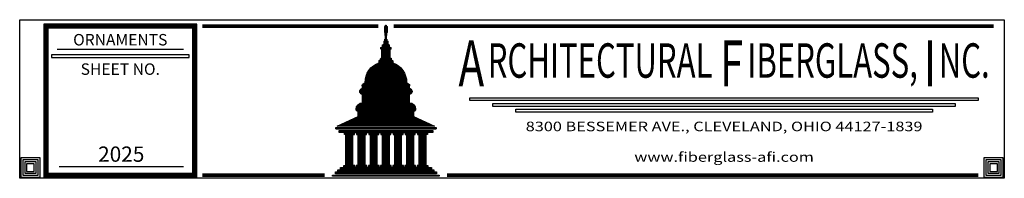
# Model space of a CAD drawing. Units: inches. Extents: x -860 to 8532, y 0 to 4188.
# Drawn here: x 0 to 8, y 0 to 1 of the extents above; entities that cross this region are included whole.
import ezdxf
from ezdxf.enums import TextEntityAlignment as Align

# ---------------------------------------------------------------- set-up
doc = ezdxf.new("R2010")
doc.units = ezdxf.units.IN
doc.header["$LTSCALE"] = 12
doc.header["$MEASUREMENT"] = 0
doc.layers.add('BORDER', color=5, linetype='Continuous')
doc.layers.add('TITLETEXT', color=7, linetype='Continuous')
doc.layers.add('VIEWPORT', color=1, linetype='Continuous', plot=False)
doc.styles.add('ARIAL-Reg', font='arial.ttf', dxfattribs={"height": 0.5})
doc.styles.add('TITLE', font='arial.ttf', dxfattribs={"width": 1.25, "oblique": 15})
doc.styles.add('TITLE-M', font='ROMAND.SHX', dxfattribs={"width": 1.25, "height": 1.5})

msp = doc.modelspace()

# ---------------------------------------------------------------- linework, layer by layer
at = {"layer": 'BORDER', "linetype": 'Continuous'}
for p, q in [((2.974954, 1.226901), (2.993799, 1.226901)), ((2.974994, 1.221791), (2.993759, 1.221791)), ((2.975034, 1.216681), (2.993719, 1.216681)), ((2.97506, 1.237121), (2.993693, 1.237121)), ((2.975074, 1.211571), (2.993679, 1.211571)), ((2.975344, 1.232011), (2.993409, 1.232011)), ((2.97757, 1.24223), (2.991183, 1.24223)), ((2.981448, 1.25245), (2.987305, 1.25245)), ((2.981448, 1.24734), (2.987305, 1.24734)), ((2.97506, 1.196241), (2.975487, 1.196241)), ((2.975114, 1.206461), (2.993639, 1.206461)), ((2.975155, 1.201351), (2.993598, 1.201351)), ((2.975195, 1.196241), (2.993558, 1.196241)), ((2.975591, 1.134921), (2.993162, 1.134921)), ((2.975591, 1.129811), (2.993162, 1.129811)), ((2.978679, 1.191131), (2.990074, 1.191131)), ((2.978948, 1.186021), (2.989805, 1.186021)), ((2.979217, 1.180911), (2.989536, 1.180911)), ((2.979486, 1.175801), (2.989267, 1.175801)), ((2.979755, 1.170691), (2.988998, 1.170691)), ((2.980023, 1.165581), (2.98873, 1.165581)), ((2.980292, 1.160471), (2.988461, 1.160471)), ((2.980561, 1.155361), (2.988192, 1.155361)), ((2.98083, 1.150251), (2.987923, 1.150251)), ((2.981099, 1.145141), (2.987654, 1.145141)), ((2.981368, 1.140031), (2.987385, 1.140031)), ((2.995821, 1.196241), (2.996248, 1.196241)), ((2.943375, 1.063382), (3.025378, 1.063382)), ((2.943494, 1.058272), (3.025259, 1.058272)), ((2.944029, 1.068492), (3.024724, 1.068492)), ((2.952161, 1.053162), (3.016592, 1.053162)), ((2.952161, 1.048052), (3.016592, 1.048052)), ((2.956804, 1.073602), (3.011949, 1.073602)), ((2.958019, 1.088932), (3.010734, 1.088932)), ((2.958019, 1.083822), (3.010734, 1.083822)), ((2.958019, 1.078712), (3.010734, 1.078712)), ((2.962783, 1.094042), (3.00597, 1.094042)), ((2.969733, 1.119591), (2.99902, 1.119591)), ((2.969733, 1.114481), (2.99902, 1.114481)), ((2.969733, 1.109371), (2.99902, 1.109371)), ((2.969733, 1.104261), (2.99902, 1.104261)), ((2.969733, 1.099151), (2.99902, 1.099151)), ((2.973488, 1.124701), (2.995265, 1.124701)), ((2.940447, 0.976512), (3.028306, 0.976512)), ((2.940447, 0.971402), (3.028306, 0.971402)), ((2.940447, 0.966292), (3.028306, 0.966292)), ((2.942202, 0.981622), (3.026551, 0.981622)), ((2.952161, 1.042942), (3.016592, 1.042942)), ((2.952161, 1.037832), (3.016592, 1.037832)), ((2.952161, 1.032722), (3.016592, 1.032722)), ((2.952161, 1.027612), (3.016592, 1.027612)), ((2.952161, 1.022502), (3.016592, 1.022502)), ((2.952161, 1.017392), (3.016592, 1.017392)), ((2.952161, 1.012282), (3.016592, 1.012282)), ((2.952161, 1.007172), (3.016592, 1.007172)), ((2.952161, 1.002062), (3.016592, 1.002062)), ((2.952161, 0.996952), (3.016592, 0.996952)), ((2.952161, 0.991842), (3.016592, 0.991842)), ((2.952161, 0.986732), (3.016592, 0.986732)), ((2.851243, 0.889643), (3.11751, 0.889643)), ((2.855457, 0.894753), (3.113296, 0.894753)), ((2.860023, 0.899863), (3.10873, 0.899863)), ((2.864982, 0.904973), (3.103771, 0.904973)), ((2.870385, 0.910083), (3.098368, 0.910083)), ((2.876298, 0.915193), (3.092455, 0.915193)), ((2.882811, 0.920303), (3.085942, 0.920303)), ((2.890047, 0.925413), (3.078706, 0.925413)), ((2.89819, 0.930523), (3.070563, 0.930523)), ((2.907525, 0.935633), (3.061228, 0.935633)), ((2.918559, 0.940743), (3.050194, 0.940743)), ((2.928732, 0.956072), (3.040021, 0.956072)), ((2.928732, 0.950963), (3.040021, 0.950963)), ((2.928732, 0.945853), (3.040021, 0.945853)), ((2.928881, 0.961182), (3.039872, 0.961182)), ((2.81618, 0.807884), (3.152573, 0.807884)), ((2.816981, 0.812993), (3.151772, 0.812993)), ((2.817942, 0.818103), (3.150811, 0.818103)), ((2.819067, 0.823213), (3.149686, 0.823213)), ((2.820358, 0.828323), (3.148395, 0.828323)), ((2.821821, 0.833433), (3.146932, 0.833433)), ((2.823458, 0.838543), (3.145295, 0.838543)), ((2.825277, 0.843653), (3.143476, 0.843653)), ((2.827283, 0.848763), (3.14147, 0.848763)), ((2.829483, 0.853873), (3.13927, 0.853873)), ((2.831886, 0.858983), (3.136867, 0.858983)), ((2.834502, 0.864093), (3.134251, 0.864093)), ((2.837342, 0.869203), (3.131411, 0.869203)), ((2.840419, 0.874313), (3.128334, 0.874313)), ((2.843748, 0.879423), (3.125005, 0.879423)), ((2.847349, 0.884533), (3.121404, 0.884533)), ((2.776176, 0.726124), (3.192577, 0.726124)), ((2.782083, 0.731234), (3.18667, 0.731234)), ((2.788868, 0.736344), (3.179885, 0.736344)), ((2.791144, 0.761894), (3.177609, 0.761894)), ((2.791766, 0.756784), (3.176987, 0.756784)), ((2.792912, 0.767004), (3.175841, 0.767004)), ((2.794013, 0.751674), (3.17474, 0.751674)), ((2.794013, 0.746564), (3.17474, 0.746564)), ((2.794013, 0.741454), (3.17474, 0.741454)), ((2.798466, 0.772114), (3.170287, 0.772114)), ((2.80528, 0.777224), (3.163473, 0.777224)), ((2.812093, 0.782334), (3.15666, 0.782334)), ((2.814546, 0.787444), (3.154207, 0.787444)), ((2.814722, 0.792554), (3.154031, 0.792554)), ((2.815052, 0.797664), (3.153701, 0.797664)), ((2.815538, 0.802774), (3.153215, 0.802774)), ((2.770584, 0.710794), (3.198169, 0.710794)), ((2.771117, 0.715904), (3.197636, 0.715904)), ((2.771179, 0.705684), (3.197574, 0.705684)), ((2.772864, 0.721014), (3.195889, 0.721014)), ((2.772998, 0.700574), (3.195755, 0.700574)), ((2.776416, 0.695464), (3.192337, 0.695464)), ((2.782813, 0.690354), (3.18594, 0.690354)), ((2.794013, 0.685244), (3.17474, 0.685244)), ((2.794013, 0.680134), (3.17474, 0.680134)), ((2.794013, 0.675024), (3.17474, 0.675024)), ((2.794013, 0.669914), (3.17474, 0.669914)), ((2.794013, 0.664805), (3.17474, 0.664805)), ((2.794013, 0.659695), (3.17474, 0.659695)), ((2.794013, 0.654585), (3.17474, 0.654585)), ((2.794013, 0.649475), (3.17474, 0.649475)), ((2.794013, 0.644365), (3.17474, 0.644365)), ((2.741395, 0.567715), (3.227358, 0.567715)), ((2.741959, 0.572825), (3.226794, 0.572825)), ((2.743038, 0.577935), (3.225715, 0.577935)), ((2.744667, 0.583045), (3.224086, 0.583045)), ((2.746903, 0.588155), (3.22185, 0.588155)), ((2.749837, 0.593265), (3.218916, 0.593265)), ((2.753622, 0.598375), (3.215131, 0.598375)), ((2.758529, 0.603485), (3.210224, 0.603485)), ((2.765124, 0.608595), (3.203629, 0.608595)), ((2.775097, 0.613705), (3.193656, 0.613705)), ((2.794013, 0.639255), (3.17474, 0.639255)), ((2.794013, 0.634145), (3.17474, 0.634145)), ((2.794013, 0.629035), (3.17474, 0.629035)), ((2.794013, 0.623925), (3.17474, 0.623925)), ((2.794013, 0.618815), (3.17474, 0.618815)), ((2.71523, 0.485956), (3.253523, 0.485956)), ((2.726396, 0.491066), (3.242357, 0.491066)), ((2.737562, 0.496176), (3.231191, 0.496176)), ((2.7414, 0.562605), (3.227353, 0.562605)), ((2.742754, 0.557495), (3.225999, 0.557495)), ((2.746141, 0.552385), (3.222612, 0.552385)), ((2.748728, 0.501286), (3.220025, 0.501286)), ((2.755391, 0.547275), (3.213362, 0.547275)), ((2.758869, 0.542165), (3.209884, 0.542165)), ((2.758869, 0.537055), (3.209884, 0.537055)), ((2.758869, 0.531945), (3.209884, 0.531945)), ((2.758869, 0.526835), (3.209884, 0.526835)), ((2.758869, 0.521725), (3.209884, 0.521725)), ((2.758869, 0.516616), (3.209884, 0.516616)), ((2.758869, 0.511506), (3.209884, 0.511506)), ((2.758869, 0.506396), (3.209884, 0.506396)), ((2.574363, 0.414416), (3.39439, 0.414416)), ((2.574363, 0.409306), (3.39439, 0.409306)), ((2.574363, 0.404196), (3.39439, 0.404196)), ((2.592401, 0.429746), (3.376352, 0.429746)), ((2.603568, 0.434856), (3.365185, 0.434856)), ((2.614734, 0.439966), (3.354019, 0.439966)), ((2.6259, 0.445076), (3.342853, 0.445076)), ((2.637066, 0.450186), (3.331687, 0.450186)), ((2.648233, 0.455296), (3.32052, 0.455296)), ((2.659399, 0.460406), (3.309354, 0.460406)), ((2.670565, 0.465516), (3.298188, 0.465516)), ((2.681731, 0.470626), (3.287022, 0.470626)), ((2.692897, 0.475736), (3.275856, 0.475736)), ((2.704064, 0.480846), (3.264689, 0.480846)), ((2.60365, 0.388866), (3.368032, 0.388866)), ((2.60365, 0.383756), (3.368032, 0.383756)), ((2.60365, 0.378646), (3.368032, 0.378646)), ((2.644651, 0.373537), (2.726654, 0.373537)), ((2.644651, 0.368427), (2.726654, 0.368427)), ((2.644651, 0.363317), (2.726654, 0.363317)), ((2.656366, 0.358207), (2.714939, 0.358207)), ((2.656366, 0.353097), (2.714939, 0.353097)), ((2.656366, 0.347987), (2.714939, 0.347987)), ((2.656366, 0.342877), (2.714939, 0.342877)), ((2.656366, 0.337767), (2.714939, 0.337767)), ((2.656366, 0.332657), (2.714939, 0.332657)), ((2.656366, 0.327547), (2.714939, 0.327547)), ((2.656366, 0.322437), (2.714939, 0.322437)), ((2.744226, 0.373537), (2.826229, 0.373537)), ((2.744226, 0.368427), (2.826229, 0.368427)), ((2.744226, 0.363317), (2.826229, 0.363317)), ((2.755941, 0.358207), (2.814514, 0.358207)), ((2.755941, 0.353097), (2.814514, 0.353097)), ((2.755941, 0.347987), (2.814514, 0.347987)), ((2.755941, 0.342877), (2.814514, 0.342877)), ((2.755941, 0.337767), (2.814514, 0.337767)), ((2.755941, 0.332657), (2.814514, 0.332657)), ((2.755941, 0.327547), (2.814514, 0.327547)), ((2.755941, 0.322437), (2.814514, 0.322437)), ((2.843801, 0.373537), (2.925803, 0.373537)), ((2.843801, 0.368427), (2.925803, 0.368427)), ((2.843801, 0.363317), (2.925803, 0.363317)), ((2.855515, 0.358207), (2.914089, 0.358207)), ((2.855515, 0.353097), (2.914089, 0.353097)), ((2.855515, 0.347987), (2.914089, 0.347987)), ((2.855515, 0.342877), (2.914089, 0.342877)), ((2.855515, 0.337767), (2.914089, 0.337767)), ((2.855515, 0.332657), (2.914089, 0.332657)), ((2.855515, 0.327547), (2.914089, 0.327547)), ((2.855515, 0.322437), (2.914089, 0.322437)), ((2.943375, 0.373537), (3.025378, 0.373537)), ((2.943375, 0.368427), (3.025378, 0.368427)), ((2.943375, 0.363317), (3.025378, 0.363317)), ((2.95509, 0.358207), (3.013663, 0.358207)), ((2.95509, 0.353097), (3.013663, 0.353097)), ((2.95509, 0.347987), (3.013663, 0.347987)), ((2.95509, 0.342877), (3.013663, 0.342877)), ((2.95509, 0.337767), (3.013663, 0.337767)), ((2.95509, 0.332657), (3.013663, 0.332657)), ((2.95509, 0.327547), (3.013663, 0.327547)), ((2.95509, 0.322437), (3.013663, 0.322437)), ((3.04295, 0.373537), (3.124952, 0.373537)), ((3.04295, 0.368427), (3.124952, 0.368427)), ((3.04295, 0.363317), (3.124952, 0.363317)), ((3.054664, 0.358207), (3.113238, 0.358207)), ((3.054664, 0.353097), (3.113238, 0.353097)), ((3.054664, 0.347987), (3.113238, 0.347987)), ((3.054664, 0.342877), (3.113238, 0.342877)), ((3.054664, 0.337767), (3.113238, 0.337767)), ((3.054664, 0.332657), (3.113238, 0.332657)), ((3.054664, 0.327547), (3.113238, 0.327547)), ((3.054664, 0.322437), (3.113238, 0.322437)), ((3.142524, 0.373537), (3.224527, 0.373537)), ((3.142524, 0.368427), (3.224527, 0.368427)), ((3.142524, 0.363317), (3.224527, 0.363317)), ((3.154239, 0.358207), (3.212812, 0.358207)), ((3.154239, 0.353097), (3.212812, 0.353097)), ((3.154239, 0.347987), (3.212812, 0.347987)), ((3.154239, 0.342877), (3.212812, 0.342877)), ((3.154239, 0.337767), (3.212812, 0.337767)), ((3.154239, 0.332657), (3.212812, 0.332657)), ((3.154239, 0.327547), (3.212812, 0.327547)), ((3.154239, 0.322437), (3.212812, 0.322437)), ((3.242099, 0.373537), (3.324102, 0.373537)), ((3.242099, 0.368427), (3.324102, 0.368427)), ((3.242099, 0.363317), (3.324102, 0.363317)), ((3.253814, 0.358207), (3.312387, 0.358207)), ((3.253814, 0.353097), (3.312387, 0.353097)), ((3.253814, 0.347987), (3.312387, 0.347987)), ((3.253814, 0.342877), (3.312387, 0.342877)), ((3.253814, 0.337767), (3.312387, 0.337767)), ((3.253814, 0.332657), (3.312387, 0.332657)), ((3.253814, 0.327547), (3.312387, 0.327547)), ((3.253814, 0.322437), (3.312387, 0.322437)), ((2.656366, 0.317327), (2.714939, 0.317327)), ((2.656366, 0.312217), (2.714939, 0.312217)), ((2.656366, 0.307107), (2.714939, 0.307107)), ((2.656366, 0.301997), (2.714939, 0.301997)), ((2.656366, 0.296887), (2.714939, 0.296887)), ((2.656366, 0.291777), (2.714939, 0.291777)), ((2.656366, 0.286667), (2.714939, 0.286667)), ((2.656366, 0.281557), (2.714939, 0.281557)), ((2.656366, 0.276447), (2.714939, 0.276447)), ((2.656366, 0.271337), (2.714939, 0.271337)), ((2.656366, 0.266227), (2.714939, 0.266227)), ((2.656366, 0.261117), (2.714939, 0.261117)), ((2.656366, 0.256007), (2.714939, 0.256007)), ((2.656366, 0.250897), (2.714939, 0.250897)), ((2.656366, 0.245787), (2.714939, 0.245787)), ((2.755941, 0.317327), (2.814514, 0.317327)), ((2.755941, 0.312217), (2.814514, 0.312217)), ((2.755941, 0.307107), (2.814514, 0.307107)), ((2.755941, 0.301997), (2.814514, 0.301997)), ((2.755941, 0.296887), (2.814514, 0.296887)), ((2.755941, 0.291777), (2.814514, 0.291777)), ((2.755941, 0.286667), (2.814514, 0.286667)), ((2.755941, 0.281557), (2.814514, 0.281557)), ((2.755941, 0.276447), (2.814514, 0.276447)), ((2.755941, 0.271337), (2.814514, 0.271337)), ((2.755941, 0.266227), (2.814514, 0.266227)), ((2.755941, 0.261117), (2.814514, 0.261117)), ((2.755941, 0.256007), (2.814514, 0.256007)), ((2.755941, 0.250897), (2.814514, 0.250897)), ((2.755941, 0.245787), (2.814514, 0.245787)), ((2.855515, 0.317327), (2.914089, 0.317327)), ((2.855515, 0.312217), (2.914089, 0.312217)), ((2.855515, 0.307107), (2.914089, 0.307107)), ((2.855515, 0.301997), (2.914089, 0.301997)), ((2.855515, 0.296887), (2.914089, 0.296887)), ((2.855515, 0.291777), (2.914089, 0.291777)), ((2.855515, 0.286667), (2.914089, 0.286667)), ((2.855515, 0.281557), (2.914089, 0.281557)), ((2.855515, 0.276447), (2.914089, 0.276447)), ((2.855515, 0.271337), (2.914089, 0.271337)), ((2.855515, 0.266227), (2.914089, 0.266227)), ((2.855515, 0.261117), (2.914089, 0.261117)), ((2.855515, 0.256007), (2.914089, 0.256007)), ((2.855515, 0.250897), (2.914089, 0.250897)), ((2.855515, 0.245787), (2.914089, 0.245787)), ((2.95509, 0.317327), (3.013663, 0.317327)), ((2.95509, 0.312217), (3.013663, 0.312217)), ((2.95509, 0.307107), (3.013663, 0.307107)), ((2.95509, 0.301997), (3.013663, 0.301997)), ((2.95509, 0.296887), (3.013663, 0.296887)), ((2.95509, 0.291777), (3.013663, 0.291777)), ((2.95509, 0.286667), (3.013663, 0.286667)), ((2.95509, 0.281557), (3.013663, 0.281557)), ((2.95509, 0.276447), (3.013663, 0.276447)), ((2.95509, 0.271337), (3.013663, 0.271337)), ((2.95509, 0.266227), (3.013663, 0.266227)), ((2.95509, 0.261117), (3.013663, 0.261117)), ((2.95509, 0.256007), (3.013663, 0.256007)), ((2.95509, 0.250897), (3.013663, 0.250897)), ((2.95509, 0.245787), (3.013663, 0.245787)), ((3.054664, 0.317327), (3.113238, 0.317327)), ((3.054664, 0.312217), (3.113238, 0.312217)), ((3.054664, 0.307107), (3.113238, 0.307107)), ((3.054664, 0.301997), (3.113238, 0.301997)), ((3.054664, 0.296887), (3.113238, 0.296887)), ((3.054664, 0.291777), (3.113238, 0.291777)), ((3.054664, 0.286667), (3.113238, 0.286667)), ((3.054664, 0.281557), (3.113238, 0.281557)), ((3.054664, 0.276447), (3.113238, 0.276447)), ((3.054664, 0.271337), (3.113238, 0.271337)), ((3.054664, 0.266227), (3.113238, 0.266227)), ((3.054664, 0.261117), (3.113238, 0.261117)), ((3.054664, 0.256007), (3.113238, 0.256007)), ((3.054664, 0.250897), (3.113238, 0.250897)), ((3.054664, 0.245787), (3.113238, 0.245787)), ((3.154239, 0.317327), (3.212812, 0.317327)), ((3.154239, 0.312217), (3.212812, 0.312217)), ((3.154239, 0.307107), (3.212812, 0.307107)), ((3.154239, 0.301997), (3.212812, 0.301997)), ((3.154239, 0.296887), (3.212812, 0.296887)), ((3.154239, 0.291777), (3.212812, 0.291777)), ((3.154239, 0.286667), (3.212812, 0.286667)), ((3.154239, 0.281557), (3.212812, 0.281557)), ((3.154239, 0.276447), (3.212812, 0.276447)), ((3.154239, 0.271337), (3.212812, 0.271337)), ((3.154239, 0.266227), (3.212812, 0.266227)), ((3.154239, 0.261117), (3.212812, 0.261117)), ((3.154239, 0.256007), (3.212812, 0.256007)), ((3.154239, 0.250897), (3.212812, 0.250897)), ((3.154239, 0.245787), (3.212812, 0.245787)), ((3.253814, 0.317327), (3.312387, 0.317327)), ((3.253814, 0.312217), (3.312387, 0.312217)), ((3.253814, 0.307107), (3.312387, 0.307107)), ((3.253814, 0.301997), (3.312387, 0.301997)), ((3.253814, 0.296887), (3.312387, 0.296887)), ((3.253814, 0.291777), (3.312387, 0.291777)), ((3.253814, 0.286667), (3.312387, 0.286667)), ((3.253814, 0.281557), (3.312387, 0.281557)), ((3.253814, 0.276447), (3.312387, 0.276447)), ((3.253814, 0.271337), (3.312387, 0.271337)), ((3.253814, 0.266227), (3.312387, 0.266227)), ((3.253814, 0.261117), (3.312387, 0.261117)), ((3.253814, 0.256007), (3.312387, 0.256007)), ((3.253814, 0.250897), (3.312387, 0.250897)), ((3.253814, 0.245787), (3.312387, 0.245787)), ((2.656366, 0.240677), (2.714939, 0.240677)), ((2.656366, 0.235567), (2.714939, 0.235567)), ((2.656366, 0.230458), (2.714939, 0.230458)), ((2.656366, 0.225348), (2.714939, 0.225348)), ((2.656366, 0.220238), (2.714939, 0.220238)), ((2.656366, 0.215128), (2.714939, 0.215128)), ((2.656366, 0.210018), (2.714939, 0.210018)), ((2.656366, 0.204908), (2.714939, 0.204908)), ((2.656366, 0.199798), (2.714939, 0.199798)), ((2.656366, 0.194688), (2.714939, 0.194688)), ((2.656366, 0.189578), (2.714939, 0.189578)), ((2.656366, 0.184468), (2.714939, 0.184468)), ((2.656366, 0.179358), (2.714939, 0.179358)), ((2.656366, 0.174248), (2.714939, 0.174248)), ((2.656366, 0.169138), (2.714939, 0.169138)), ((2.656366, 0.164028), (2.714939, 0.164028)), ((2.755941, 0.240677), (2.814514, 0.240677)), ((2.755941, 0.235567), (2.814514, 0.235567)), ((2.755941, 0.230458), (2.814514, 0.230458)), ((2.755941, 0.225348), (2.814514, 0.225348)), ((2.755941, 0.220238), (2.814514, 0.220238)), ((2.755941, 0.215128), (2.814514, 0.215128)), ((2.755941, 0.210018), (2.814514, 0.210018)), ((2.755941, 0.204908), (2.814514, 0.204908)), ((2.755941, 0.199798), (2.814514, 0.199798)), ((2.755941, 0.194688), (2.814514, 0.194688)), ((2.755941, 0.189578), (2.814514, 0.189578)), ((2.755941, 0.184468), (2.814514, 0.184468)), ((2.755941, 0.179358), (2.814514, 0.179358)), ((2.755941, 0.174248), (2.814514, 0.174248)), ((2.755941, 0.169138), (2.814514, 0.169138)), ((2.755941, 0.164028), (2.814514, 0.164028)), ((2.855515, 0.240677), (2.914089, 0.240677)), ((2.855515, 0.235567), (2.914089, 0.235567)), ((2.855515, 0.230458), (2.914089, 0.230458)), ((2.855515, 0.225348), (2.914089, 0.225348)), ((2.855515, 0.220238), (2.914089, 0.220238)), ((2.855515, 0.215128), (2.914089, 0.215128)), ((2.855515, 0.210018), (2.914089, 0.210018)), ((2.855515, 0.204908), (2.914089, 0.204908)), ((2.855515, 0.199798), (2.914089, 0.199798)), ((2.855515, 0.194688), (2.914089, 0.194688)), ((2.855515, 0.189578), (2.914089, 0.189578)), ((2.855515, 0.184468), (2.914089, 0.184468)), ((2.855515, 0.179358), (2.914089, 0.179358)), ((2.855515, 0.174248), (2.914089, 0.174248)), ((2.855515, 0.169138), (2.914089, 0.169138)), ((2.855515, 0.164028), (2.914089, 0.164028)), ((2.95509, 0.240677), (3.013663, 0.240677)), ((2.95509, 0.235567), (3.013663, 0.235567)), ((2.95509, 0.230458), (3.013663, 0.230458)), ((2.95509, 0.225348), (3.013663, 0.225348)), ((2.95509, 0.220238), (3.013663, 0.220238)), ((2.95509, 0.215128), (3.013663, 0.215128)), ((2.95509, 0.210018), (3.013663, 0.210018)), ((2.95509, 0.204908), (3.013663, 0.204908)), ((2.95509, 0.199798), (3.013663, 0.199798)), ((2.95509, 0.194688), (3.013663, 0.194688)), ((2.95509, 0.189578), (3.013663, 0.189578)), ((2.95509, 0.184468), (3.013663, 0.184468)), ((2.95509, 0.179358), (3.013663, 0.179358)), ((2.95509, 0.174248), (3.013663, 0.174248)), ((2.95509, 0.169138), (3.013663, 0.169138)), ((2.95509, 0.164028), (3.013663, 0.164028)), ((3.054664, 0.240677), (3.113238, 0.240677)), ((3.054664, 0.235567), (3.113238, 0.235567)), ((3.054664, 0.230458), (3.113238, 0.230458)), ((3.054664, 0.225348), (3.113238, 0.225348)), ((3.054664, 0.220238), (3.113238, 0.220238)), ((3.054664, 0.215128), (3.113238, 0.215128)), ((3.054664, 0.210018), (3.113238, 0.210018)), ((3.054664, 0.204908), (3.113238, 0.204908)), ((3.054664, 0.199798), (3.113238, 0.199798)), ((3.054664, 0.194688), (3.113238, 0.194688)), ((3.054664, 0.189578), (3.113238, 0.189578)), ((3.054664, 0.184468), (3.113238, 0.184468)), ((3.054664, 0.179358), (3.113238, 0.179358)), ((3.054664, 0.174248), (3.113238, 0.174248)), ((3.054664, 0.169138), (3.113238, 0.169138)), ((3.054664, 0.164028), (3.113238, 0.164028)), ((3.154239, 0.240677), (3.212812, 0.240677)), ((3.154239, 0.235567), (3.212812, 0.235567)), ((3.154239, 0.230458), (3.212812, 0.230458)), ((3.154239, 0.225348), (3.212812, 0.225348)), ((3.154239, 0.220238), (3.212812, 0.220238)), ((3.154239, 0.215128), (3.212812, 0.215128)), ((3.154239, 0.210018), (3.212812, 0.210018)), ((3.154239, 0.204908), (3.212812, 0.204908)), ((3.154239, 0.199798), (3.212812, 0.199798)), ((3.154239, 0.194688), (3.212812, 0.194688)), ((3.154239, 0.189578), (3.212812, 0.189578)), ((3.154239, 0.184468), (3.212812, 0.184468)), ((3.154239, 0.179358), (3.212812, 0.179358)), ((3.154239, 0.174248), (3.212812, 0.174248)), ((3.154239, 0.169138), (3.212812, 0.169138)), ((3.154239, 0.164028), (3.212812, 0.164028)), ((3.253814, 0.240677), (3.312387, 0.240677)), ((3.253814, 0.235567), (3.312387, 0.235567)), ((3.253814, 0.230458), (3.312387, 0.230458)), ((3.253814, 0.225348), (3.312387, 0.225348)), ((3.253814, 0.220238), (3.312387, 0.220238)), ((3.253814, 0.215128), (3.312387, 0.215128)), ((3.253814, 0.210018), (3.312387, 0.210018)), ((3.253814, 0.204908), (3.312387, 0.204908)), ((3.253814, 0.199798), (3.312387, 0.199798)), ((3.253814, 0.194688), (3.312387, 0.194688)), ((3.253814, 0.189578), (3.312387, 0.189578)), ((3.253814, 0.184468), (3.312387, 0.184468)), ((3.253814, 0.179358), (3.312387, 0.179358)), ((3.253814, 0.174248), (3.312387, 0.174248)), ((3.253814, 0.169138), (3.312387, 0.169138)), ((3.253814, 0.164028), (3.312387, 0.164028)), ((2.612436, 0.082269), (3.356317, 0.082269)), ((2.641723, 0.102708), (2.729583, 0.102708)), ((2.641723, 0.097598), (2.729583, 0.097598)), ((2.641723, 0.092488), (2.729583, 0.092488)), ((2.641723, 0.087379), (2.729583, 0.087379)), ((2.656366, 0.158918), (2.714939, 0.158918)), ((2.656366, 0.153808), (2.714939, 0.153808)), ((2.656366, 0.148698), (2.714939, 0.148698)), ((2.656366, 0.143588), (2.714939, 0.143588)), ((2.656366, 0.138478), (2.714939, 0.138478)), ((2.656366, 0.133368), (2.714939, 0.133368)), ((2.656366, 0.128258), (2.714939, 0.128258)), ((2.656366, 0.123148), (2.714939, 0.123148)), ((2.656366, 0.118038), (2.714939, 0.118038)), ((2.656366, 0.112928), (2.714939, 0.112928)), ((2.656366, 0.107818), (2.714939, 0.107818)), ((2.741297, 0.102708), (2.829157, 0.102708)), ((2.741297, 0.097598), (2.829157, 0.097598)), ((2.741297, 0.092488), (2.829157, 0.092488)), ((2.741297, 0.087379), (2.829157, 0.087379)), ((2.755941, 0.158918), (2.814514, 0.158918)), ((2.755941, 0.153808), (2.814514, 0.153808)), ((2.755941, 0.148698), (2.814514, 0.148698)), ((2.755941, 0.143588), (2.814514, 0.143588)), ((2.755941, 0.138478), (2.814514, 0.138478)), ((2.755941, 0.133368), (2.814514, 0.133368)), ((2.755941, 0.128258), (2.814514, 0.128258)), ((2.755941, 0.123148), (2.814514, 0.123148)), ((2.755941, 0.118038), (2.814514, 0.118038)), ((2.755941, 0.112928), (2.814514, 0.112928)), ((2.755941, 0.107818), (2.814514, 0.107818)), ((2.840872, 0.102708), (2.928732, 0.102708)), ((2.840872, 0.097598), (2.928732, 0.097598)), ((2.840872, 0.092488), (2.928732, 0.092488)), ((2.840872, 0.087379), (2.928732, 0.087379)), ((2.855515, 0.158918), (2.914089, 0.158918)), ((2.855515, 0.153808), (2.914089, 0.153808)), ((2.855515, 0.148698), (2.914089, 0.148698)), ((2.855515, 0.143588), (2.914089, 0.143588)), ((2.855515, 0.138478), (2.914089, 0.138478)), ((2.855515, 0.133368), (2.914089, 0.133368)), ((2.855515, 0.128258), (2.914089, 0.128258)), ((2.855515, 0.123148), (2.914089, 0.123148)), ((2.855515, 0.118038), (2.914089, 0.118038)), ((2.855515, 0.112928), (2.914089, 0.112928)), ((2.855515, 0.107818), (2.914089, 0.107818)), ((2.940447, 0.102708), (3.028306, 0.102708)), ((2.940447, 0.097598), (3.028306, 0.097598)), ((2.940447, 0.092488), (3.028306, 0.092488)), ((2.940447, 0.087379), (3.028306, 0.087379)), ((2.95509, 0.158918), (3.013663, 0.158918)), ((2.95509, 0.153808), (3.013663, 0.153808)), ((2.95509, 0.148698), (3.013663, 0.148698)), ((2.95509, 0.143588), (3.013663, 0.143588)), ((2.95509, 0.138478), (3.013663, 0.138478)), ((2.95509, 0.133368), (3.013663, 0.133368)), ((2.95509, 0.128258), (3.013663, 0.128258)), ((2.95509, 0.123148), (3.013663, 0.123148)), ((2.95509, 0.118038), (3.013663, 0.118038)), ((2.95509, 0.112928), (3.013663, 0.112928)), ((2.95509, 0.107818), (3.013663, 0.107818)), ((3.040021, 0.102708), (3.127881, 0.102708)), ((3.040021, 0.097598), (3.127881, 0.097598)), ((3.040021, 0.092488), (3.127881, 0.092488)), ((3.040021, 0.087379), (3.127881, 0.087379)), ((3.054664, 0.158918), (3.113238, 0.158918)), ((3.054664, 0.153808), (3.113238, 0.153808)), ((3.054664, 0.148698), (3.113238, 0.148698)), ((3.054664, 0.143588), (3.113238, 0.143588)), ((3.054664, 0.138478), (3.113238, 0.138478)), ((3.054664, 0.133368), (3.113238, 0.133368)), ((3.054664, 0.128258), (3.113238, 0.128258)), ((3.054664, 0.123148), (3.113238, 0.123148)), ((3.054664, 0.118038), (3.113238, 0.118038)), ((3.054664, 0.112928), (3.113238, 0.112928)), ((3.054664, 0.107818), (3.113238, 0.107818)), ((3.139596, 0.102708), (3.227456, 0.102708)), ((3.139596, 0.097598), (3.227456, 0.097598)), ((3.139596, 0.092488), (3.227456, 0.092488)), ((3.139596, 0.087379), (3.227456, 0.087379)), ((3.154239, 0.158918), (3.212812, 0.158918)), ((3.154239, 0.153808), (3.212812, 0.153808)), ((3.154239, 0.148698), (3.212812, 0.148698)), ((3.154239, 0.143588), (3.212812, 0.143588)), ((3.154239, 0.138478), (3.212812, 0.138478)), ((3.154239, 0.133368), (3.212812, 0.133368)), ((3.154239, 0.128258), (3.212812, 0.128258)), ((3.154239, 0.123148), (3.212812, 0.123148)), ((3.154239, 0.118038), (3.212812, 0.118038)), ((3.154239, 0.112928), (3.212812, 0.112928)), ((3.154239, 0.107818), (3.212812, 0.107818)), ((3.23917, 0.102708), (3.32703, 0.102708)), ((3.23917, 0.097598), (3.32703, 0.097598)), ((3.23917, 0.092488), (3.32703, 0.092488)), ((3.23917, 0.087379), (3.32703, 0.087379)), ((3.253814, 0.158918), (3.312387, 0.158918)), ((3.253814, 0.153808), (3.312387, 0.153808)), ((3.253814, 0.148698), (3.312387, 0.148698)), ((3.253814, 0.143588), (3.312387, 0.143588)), ((3.253814, 0.138478), (3.312387, 0.138478)), ((3.253814, 0.133368), (3.312387, 0.133368)), ((3.253814, 0.128258), (3.312387, 0.128258)), ((3.253814, 0.123148), (3.312387, 0.123148)), ((3.253814, 0.118038), (3.312387, 0.118038)), ((3.253814, 0.112928), (3.312387, 0.112928)), ((3.253814, 0.107818), (3.312387, 0.107818)), ((2.548005, 0.021232), (3.420748, 0.021232)), ((2.571435, 0.051609), (3.397318, 0.051609)), ((2.571435, 0.046499), (3.397318, 0.046499)), ((2.571435, 0.041389), (3.397318, 0.041389)), ((2.591935, 0.066939), (3.376818, 0.066939)), ((2.591935, 0.061829), (3.376818, 0.061829)), ((2.591935, 0.056719), (3.376818, 0.056719)), ((2.612436, 0.077159), (3.356317, 0.077159)), ((2.612436, 0.072049), (3.356317, 0.072049))]:
    msp.add_line(p, q, dxfattribs=at)
at = {"layer": 'BORDER'}
for p, q in [((2.975591, 1.138518), (2.975591, 1.138518)), ((2.993162, 1.138518), (2.993162, 1.138518))]:
    msp.add_line(p, q, dxfattribs=at)
for points in [[(1.437502, 1.26), (0.187502, 1.26), (0.187502, 0.01), (1.437502, 0.01)], [(1.429689, 1.252188), (0.195314, 1.252188), (0.195314, 0.017813), (1.429689, 0.017813)], [(1.421877, 1.244375), (0.203127, 1.244375), (0.203127, 0.025625), (1.421877, 0.025625)], [(1.414064, 1.236563), (0.210939, 1.236563), (0.210939, 0.033438), (1.414064, 0.033438)], [(1.406252, 1.22875), (0.218752, 1.22875), (0.218752, 0.04125), (1.406252, 0.04125)], [(0.250002, 0.986563), (1.375002, 0.986563), (1.375002, 1.01), (0.250002, 1.01)], [(7.828127, 0.658438), (7.828127, 0.635), (3.671877, 0.635), (3.671877, 0.658438)], [(7.640627, 0.611563), (7.640627, 0.588125), (3.859377, 0.588125), (3.859377, 0.611563)], [(7.453127, 0.564688), (7.453127, 0.54125), (4.046877, 0.54125), (4.046877, 0.564688)], [(3.39439, 0.415138), (3.39439, 0.403423), (2.574363, 0.403423), (2.574363, 0.415138)], [(3.312387, 0.359493), (3.312387, 0.104699), (3.32703, 0.104699), (3.32703, 0.087127), (3.356317, 0.087127), (3.356317, 0.069555), (3.376818, 0.069555), (3.376818, 0.051983), (3.397318, 0.051983), (3.397318, 0.03734), (2.571435, 0.03734), (2.571435, 0.051983), (2.591935, 0.051983), (2.591935, 0.069555), (2.612436, 0.069555), (2.612436, 0.087127), (2.641723, 0.087127), (2.641723, 0.104699), (2.656366, 0.104699), (2.656366, 0.359493), (2.644651, 0.359493), (2.644651, 0.374136), (2.60365, 0.374136), (2.60365, 0.391708), (3.368032, 0.391708), (3.368032, 0.374136), (3.324102, 0.374136), (3.324102, 0.359493)], [(2.744226, 0.359493), (2.755941, 0.359493), (2.755941, 0.104699), (2.741297, 0.104699), (2.741297, 0.087127), (2.729583, 0.087127), (2.729583, 0.104699), (2.714939, 0.104699), (2.714939, 0.359493), (2.726654, 0.359493), (2.726654, 0.374136), (2.744226, 0.374136)], [(2.855515, 0.359493), (2.855515, 0.104699), (2.840872, 0.104699), (2.840872, 0.087127), (2.829157, 0.087127), (2.829157, 0.104699), (2.814514, 0.104699), (2.814514, 0.359493), (2.826229, 0.359493), (2.826229, 0.374136), (2.843801, 0.374136), (2.843801, 0.359493)], [(2.95509, 0.359493), (2.95509, 0.104699), (2.940447, 0.104699), (2.940447, 0.087127), (2.928732, 0.087127), (2.928732, 0.104699), (2.914089, 0.104699), (2.914089, 0.359493), (2.925803, 0.359493), (2.925803, 0.374136), (2.943375, 0.374136), (2.943375, 0.359493)], [(3.04295, 0.359493), (3.054664, 0.359493), (3.054664, 0.104699), (3.040021, 0.104699), (3.040021, 0.087127), (3.028306, 0.087127), (3.028306, 0.104699), (3.013663, 0.104699), (3.013663, 0.359493), (3.025378, 0.359493), (3.025378, 0.374136), (3.04295, 0.374136)], [(3.142524, 0.359493), (3.154239, 0.359493), (3.154239, 0.104699), (3.139596, 0.104699), (3.139596, 0.087127), (3.127881, 0.087127), (3.127881, 0.104699), (3.113238, 0.104699), (3.113238, 0.359493), (3.124952, 0.359493), (3.124952, 0.374136), (3.142524, 0.374136)], [(3.242099, 0.359493), (3.253814, 0.359493), (3.253814, 0.104699), (3.23917, 0.104699), (3.23917, 0.087127), (3.227456, 0.087127), (3.227456, 0.104699), (3.212812, 0.104699), (3.212812, 0.359493), (3.224527, 0.359493), (3.224527, 0.374136), (3.242099, 0.374136)], [(2.548005, 0.016839), (2.548005, 0.025625), (2.984377, 0.025625), (3.420748, 0.025625), (3.420748, 0.016839), (2.984377, 0.016839)]]:
    msp.add_lwpolyline(points, close=True, dxfattribs=at)
at = {"layer": 'BORDER', "const_width": 0.03125}
for points in [[(2.921877, 1.244375), (1.484377, 1.244375)], [(7.953127, 1.244375), (3.046877, 1.244375)], [(2.484377, 0.025625), (1.484377, 0.025625)], [(7.828127, 0.025625), (3.484377, 0.025625)]]:
    msp.add_lwpolyline(points, dxfattribs=at)
at = {"layer": 'BORDER'}
msp.add_lwpolyline([(3.01952, 1.053587), (3.016592, 1.053587), (3.016592, 0.983299), (3.022449, 0.983299, -0.41421356), (3.028306, 0.977441), (3.028306, 0.965727), (3.034164, 0.965727, -0.41421356), (3.040021, 0.959869), (3.040021, 0.944639, -0.31951415), (3.154239, 0.78415), (3.172983, 0.770092, -0.43761548), (3.17474, 0.752972), (3.17474, 0.74022), (3.189851, 0.728838, -0.6991526), (3.17474, 0.687504), (3.17474, 0.617216, -0.41421356), (3.227456, 0.5645, -0.41421356), (3.209884, 0.546928), (3.209884, 0.505926), (3.382675, 0.426852), (2.586078, 0.426852), (2.758869, 0.505926), (2.758869, 0.546928, -0.41421356), (2.741297, 0.5645, -0.41421356), (2.794013, 0.617216), (2.794013, 0.687504, -0.6991526), (2.778902, 0.728838), (2.794013, 0.74022), (2.794013, 0.752972, -0.43761548), (2.79577, 0.770092), (2.814514, 0.78415, -0.31951415), (2.928732, 0.944639), (2.928732, 0.959869, -0.41421356), (2.934589, 0.965727), (2.940447, 0.965727), (2.940447, 0.977441, -0.41421356), (2.946304, 0.983299), (2.952161, 0.983299), (2.952161, 1.053587), (2.949233, 1.053587, -0.41421356), (2.943375, 1.059444), (2.943375, 1.06823), (2.958019, 1.074087), (2.958019, 1.091659), (2.969733, 1.097517), (2.969733, 1.120946), (2.975591, 1.126803), (2.975591, 1.138518), (2.981448, 1.138518), (2.978519, 1.194163), (2.975217, 1.193415), (2.974843, 1.241021), (2.981448, 1.24395), (2.981448, 1.253483), (2.984377, 1.253483), (2.987305, 1.253483), (2.987305, 1.24395), (2.99391, 1.241021), (2.993536, 1.193415), (2.990234, 1.194163), (2.987305, 1.138518), (2.993162, 1.138518), (2.993162, 1.126803), (2.99902, 1.120946), (2.99902, 1.097517), (3.010734, 1.091659), (3.010734, 1.074087), (3.025378, 1.06823), (3.025378, 1.059444, -0.41421356)], format="xyb", close=True, dxfattribs=at)
at = {"layer": 'TITLETEXT'}
for points in [[(0.000002, 0.16625), (0.000002, 0.01), (0.156252, 0.01), (0.156252, 0.16625)], [(7.875002, 0.16625), (7.875002, 0.01), (8.031252, 0.01), (8.031252, 0.16625)], [(0.015627, 0.150625), (0.015627, 0.025625), (0.140627, 0.025625), (0.140627, 0.150625)], [(0.031252, 0.135), (0.031252, 0.04125), (0.125002, 0.04125), (0.125002, 0.135)], [(0.046877, 0.119375), (0.046877, 0.056875), (0.109377, 0.056875), (0.109377, 0.119375)], [(7.890627, 0.150625), (7.890627, 0.025625), (8.015627, 0.025625), (8.015627, 0.150625)], [(7.906252, 0.135), (7.906252, 0.04125), (8.000002, 0.04125), (8.000002, 0.135)], [(7.921877, 0.119375), (7.921877, 0.056875), (7.984377, 0.056875), (7.984377, 0.119375)]]:
    msp.add_lwpolyline(points, close=True, dxfattribs=at)
at = {"layer": 'VIEWPORT'}
for p, q in [((0.296877, 1.056875), (1.328127, 1.056875)), ((0.312502, 0.095938), (1.328127, 0.095938))]:
    msp.add_line(p, q, dxfattribs=at)
msp.add_lwpolyline([(8.041252, 0), (-0.009998, 0), (-0.009998, 1.296875), (8.041252, 1.296875)], close=True, dxfattribs=at)

# ---------------------------------------------------------------- texts
at = {"layer": 'BORDER', "style": 'TITLE', "oblique": 15, "width": 0.673575}
msp.add_text('A', height=0.375, dxfattribs=at).set_placement((3.578127, 0.752188))
for s, p in [('F', (5.906252, 0.752188)), ('I', (7.484377, 0.752188))]:
    msp.add_text(s, height=0.375, dxfattribs=at).set_placement(p, align=Align.RIGHT)
at = {"layer": 'BORDER', "style": 'TITLE', "oblique": 15, "width": 0.590938}
msp.add_text('  RCHITECTURAL     IBERGLASS,   NC.', height=0.28125, dxfattribs=at).set_placement((3.703127, 0.8225), (7.921877, 0.8225), align=Align.FIT)
at = {"layer": 'BORDER', "style": 'ARIAL-Reg'}
msp.add_text('SHEET NO.', height=0.09375, dxfattribs=at).set_placement((0.812502, 0.845938), align=Align.CENTER)
at = {"layer": 'BORDER', "color": 7, "style": 'TITLE-M', "width": 1.25}
for s, p in [('8300 BESSEMER AVE., CLEVELAND, OHIO 44127-1839', (5.750002, 0.385)), ('www.fiberglass-afi.com', (5.750002, 0.135))]:
    msp.add_text(s, height=0.078125, dxfattribs=at).set_placement(p, align=Align.CENTER)
at = {"layer": 'BORDER', "style": 'ARIAL-Reg'}
msp.add_text('2025', height=0.125, dxfattribs=at).set_placement((0.820314, 0.095938), align=Align.BOTTOM_CENTER)
at = {"layer": 'TITLETEXT', "style": 'ARIAL-Reg'}
msp.add_text('ORNAMENTS', height=0.09375, dxfattribs=at).set_placement((0.812502, 1.056875), align=Align.BOTTOM_CENTER)

doc.saveas('drawing.dxf')
